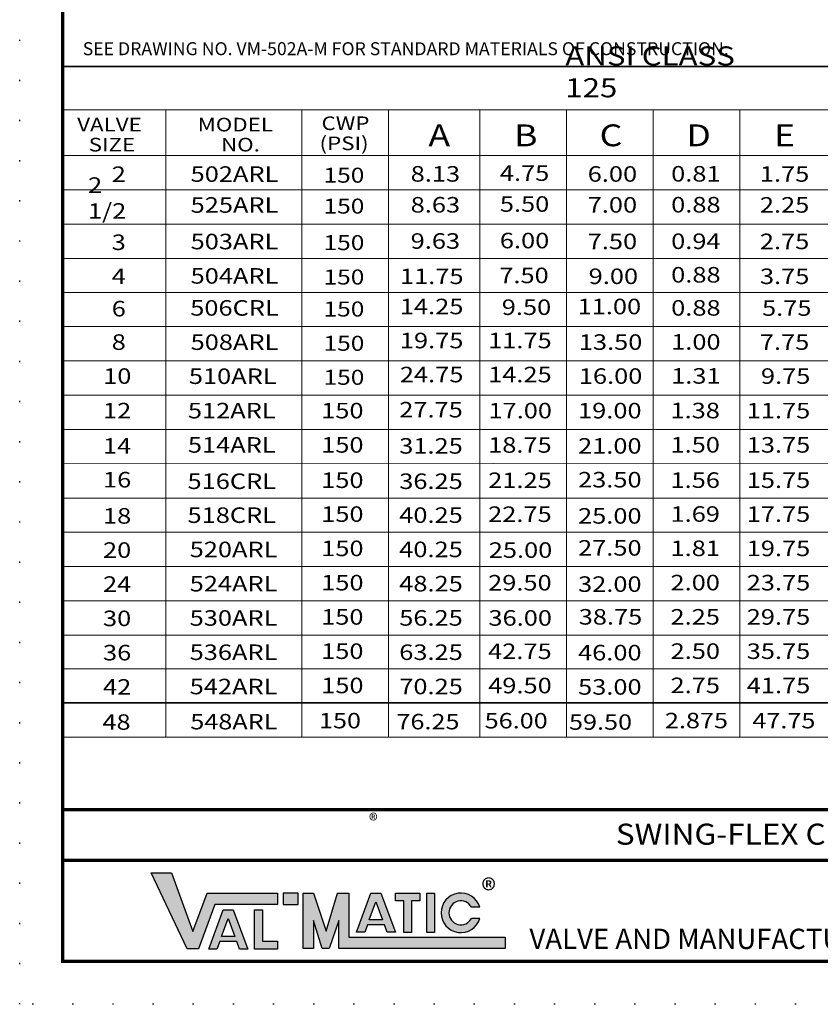
# Model space of a CAD drawing. Units: inches. Extents: x 15 to 136, y 20 to 158.
# Drawn here: x 15 to 77, y 20 to 96 of the extents above; entities that cross this region are included whole.
import ezdxf

# ---------------------------------------------------------------- set-up
doc = ezdxf.new("R2010")
doc.units = ezdxf.units.IN
doc.header["$MEASUREMENT"] = 0
doc.linetypes.add('ACAD_ISO07W100', pattern=[3, 0, -3])
doc.layers.add('Layer 1', color=7, linetype='Continuous')
doc.layers.add('TITLEBOX-BORDER', color=3, linetype='Continuous')
doc.layers.add('PAPER DIMENSIONS', color=7, linetype='ACAD_ISO07W100', plot=False)
doc.styles.add('ROMAND', font='romand', dxfattribs={"height": 0.09300000000000001})
doc.styles.get("Standard").update_dxf_attribs({"font": 'romans.shx'})

msp = doc.modelspace()

# ---------------------------------------------------------------- hatches: boundary and pattern name
h = msp.add_hatch(color=7)
h.paths.add_polyline_path([(36.22657963727616, 28.43657375501899), (35.05520625836985, 28.43657375501899), (35.05520625836985, 27.56194829876899), (36.22657963727616, 27.56194829876899)])
h.paths.add_polyline_path([(32.85772164605228, 24.10950018753902), (32.85772164605228, 27.13891932738666), (33.46002396689394, 27.13891932738667), (33.46002396689394, 24.71017479233862), (34.63212489340211, 24.71017479233862), (34.63212489340211, 24.10950018753902)])
h.paths.add_polyline_path([(31.33463861711803, 25.07486308264972), (30.30881565053781, 25.07486308264971), (30.82120064816317, 26.46631878948107)], flags=16)
h.paths.add_polyline_path([(29.95347498593677, 24.10988401823578), (29.31436196554765, 24.10988401823579), (30.43010153475208, 27.13983649167328), (31.21194705438106, 27.13983649167328), (32.32997951229808, 24.10988401823577), (31.69255090369901, 24.10988401823576), (31.47756235400632, 24.6875289520247), (30.16618502519609, 24.6875289520247)])
h.paths.add_polyline_path([(27.65071070509336, 24.1275408913876), (24.86211750389506, 29.98440778591883), (26.43111541671934, 29.98440778591884), (28.09316518868647, 25.45963824284865), (29.18527835536477, 28.42257661404382), (34.62054403676049, 28.42257661404382), (34.62054403676049, 27.54795115779385), (29.79419837632386, 27.54795115779384), (28.53467793479925, 24.1275408913876)])
h = msp.add_hatch(color=7)
edge = h.paths.add_edge_path()
edge.add_line((50.24919450141365, 26.47392017500765), (49.60061367360848, 26.47392017500765))
edge.add_arc((48.78705299559638, 26.91123290313266), 0.9236467934158696, 28.25933351296419, 331.7406664870355, ccw=False)
edge.add_line((49.60061367360848, 27.34854563125764), (50.24919450141365, 27.34854563125766))
edge.add_arc((48.78705299559638, 26.91123290313266), 1.526138986204561, 16.65142785001842, 343.3485721499813)
h.paths.add_polyline_path([(46.15381416692301, 25.38762488674116), (46.15381416692301, 28.43657375501899), (46.75611648776467, 28.43657375501899), (46.75611648776467, 25.38762488674116)], flags=17)
h.paths.add_polyline_path([(43.73496017318993, 27.83350309205571), (43.73496017318993, 28.43657375501901), (45.61449770969878, 28.43657375501901), (45.61449770969878, 27.83350309205573), (44.97460052644439, 27.83350309205573), (44.97460052644439, 25.38988250187937), (44.37512050626592, 25.38988250187937), (44.37512050626592, 27.83350309205573)], flags=17)
h.paths.add_polyline_path([(42.73964669581878, 26.37122302972451), (41.71382372923844, 26.37122302972451), (42.22620872686392, 27.76267873655587)], flags=16)
h.paths.add_polyline_path([(41.35848306463751, 25.40624396531058), (40.71937004424845, 25.40624396531059), (41.83510961345289, 28.43619643874809), (42.61695513308186, 28.43619643874809), (43.73498759099888, 25.40624396531057), (43.09571759946593, 25.40624396531056), (42.88257043270707, 25.98388889909952), (41.57119310389683, 25.98388889909951)], flags=17)
h.paths.add_polyline_path([(36.61703743024489, 24.14153803236275), (36.61703743024489, 28.43657375501899), (37.39795301618236, 28.43657375501899), (38.3740974986043, 25.50033115189397), (39.24890138749655, 28.43657375501901), (40.13115756696371, 28.43657375501901), (40.13115756696354, 25.01616348861275), (52.20741346733482, 25.01616348861274), (52.20741346733482, 24.14153803236275), (39.35024198102607, 24.14153803236275), (39.35024198102607, 26.30311237423775), (38.62711281509812, 24.14153803236275), (38.06909742961253, 24.14153803236275), (37.39795301618236, 26.30311237423775), (37.39795301618236, 24.14153803236275)])

# ---------------------------------------------------------------- linework, layer by layer
for p, q in [((24.86211750389506, 29.98440778591883), (26.43111541671934, 29.98440778591884)), ((27.65071070509336, 24.1275408913876), (24.86211750389506, 29.98440778591883)), ((26.43111541671934, 29.98440778591884), (28.09316518868647, 25.45963824284865)), ((28.09316518868647, 25.45963824284865), (29.18527835536477, 28.42257661404382)), ((29.18527835536477, 28.42257661404382), (34.62054403676049, 28.42257661404382)), ((34.62054403676049, 28.42257661404382), (34.62054403676049, 27.54795115779385)), ((35.05520625836985, 28.43657375501899), (35.05520625836985, 27.56194829876899)), ((36.22657963727616, 28.43657375501899), (35.05520625836985, 28.43657375501899)), ((36.22657963727616, 27.56194829876899), (36.22657963727616, 28.43657375501899)), ((36.61703743024489, 28.43657375501899), (37.39795301618236, 28.43657375501899)), ((36.61703743024489, 24.14153803236275), (36.61703743024489, 28.43657375501899)), ((37.39795301618236, 28.43657375501899), (38.3740974986043, 25.50033115189397)), ((38.3740974986043, 25.50033115189397), (39.24890138749655, 28.43657375501901)), ((39.24890138749655, 28.43657375501901), (40.13115756696371, 28.43657375501901)), ((40.13115756696371, 28.43657375501901), (40.13115756696354, 25.01616348861275)), ((40.71937004424845, 25.40624396531059), (41.83510961345289, 28.43619643874809)), ((41.83510961345289, 28.43619643874809), (42.61695513308186, 28.43619643874809)), ((42.61695513308186, 28.43619643874809), (43.73498759099888, 25.40624396531057)), ((43.73496017318993, 28.43657375501901), (45.61449770969878, 28.43657375501901)), ((43.73496017318993, 27.83350309205571), (43.73496017318993, 28.43657375501901)), ((45.61449770969878, 28.43657375501901), (45.61449770969878, 27.83350309205573)), ((46.15381416692301, 28.43657375501899), (46.75611648776467, 28.43657375501899)), ((46.15381416692301, 25.38762488674116), (46.15381416692301, 28.43657375501899)), ((46.75611648776467, 28.43657375501899), (46.75611648776467, 25.38762488674116)), ((29.79419837632386, 27.54795115779384), (28.53467793479925, 24.1275408913876)), ((34.62054403676049, 27.54795115779385), (29.79419837632386, 27.54795115779384)), ((35.05520625836985, 27.56194829876899), (36.22657963727616, 27.56194829876899)), ((41.71382372923844, 26.37122302972451), (42.22620872686392, 27.76267873655587)), ((42.22620872686392, 27.76267873655587), (42.73964669581878, 26.37122302972451)), ((44.37512050626592, 27.83350309205573), (43.73496017318993, 27.83350309205571)), ((44.37512050626592, 25.38988250187937), (44.37512050626592, 27.83350309205573)), ((45.61449770969878, 27.83350309205573), (44.97460052644439, 27.83350309205573)), ((44.97460052644439, 27.83350309205573), (44.97460052644439, 25.38988250187937)), ((29.31436196554765, 24.10988401823579), (30.43010153475208, 27.13983649167328)), ((30.43010153475208, 27.13983649167328), (31.21194705438106, 27.13983649167328)), ((31.21194705438106, 27.13983649167328), (32.32997951229808, 24.10988401823577)), ((32.85772164605228, 27.13891932738666), (33.46002396689394, 27.13891932738667)), ((32.85772164605228, 24.10950018753902), (32.85772164605228, 27.13891932738666)), ((33.46002396689394, 27.13891932738667), (33.46002396689394, 24.71017479233862)), ((50.24919450141365, 27.34854563125766), (49.60061367360848, 27.34854563125764)), ((30.30881565053781, 25.07486308264971), (30.82120064816317, 26.46631878948107)), ((30.82120064816317, 26.46631878948107), (31.33463861711803, 25.07486308264972)), ((38.06909742961253, 24.14153803236275), (37.39795301618236, 26.30311237423775)), ((37.39795301618236, 26.30311237423775), (37.39795301618236, 24.14153803236275)), ((39.35024198102607, 26.30311237423775), (38.62711281509812, 24.14153803236275)), ((39.35024198102607, 24.14153803236275), (39.35024198102607, 26.30311237423775)), ((41.57119310389683, 25.98388889909951), (41.35848306463751, 25.40624396531058)), ((42.88257043270707, 25.98388889909952), (41.57119310389683, 25.98388889909951)), ((42.73964669581878, 26.37122302972451), (41.71382372923844, 26.37122302972451)), ((43.09571759946593, 25.40624396531056), (42.88257043270707, 25.98388889909952)), ((50.24919450141365, 26.47392017500765), (49.60061367360848, 26.47392017500765)), ((41.35848306463751, 25.40624396531058), (40.71937004424845, 25.40624396531059)), ((43.73498759099888, 25.40624396531057), (43.09571759946593, 25.40624396531056)), ((44.97460052644439, 25.38988250187937), (44.37512050626592, 25.38988250187937)), ((46.75611648776467, 25.38762488674116), (46.15381416692301, 25.38762488674116)), ((30.16618502519609, 24.6875289520247), (29.95347498593677, 24.10988401823578)), ((31.47756235400632, 24.6875289520247), (30.16618502519609, 24.6875289520247)), ((31.33463861711803, 25.07486308264972), (30.30881565053781, 25.07486308264971)), ((31.69255090369901, 24.10988401823576), (31.47756235400632, 24.6875289520247)), ((33.46002396689394, 24.71017479233862), (34.63212489340211, 24.71017479233862)), ((34.63212489340211, 24.71017479233862), (34.63212489340211, 24.10950018753902)), ((40.13115756696354, 25.01616348861275), (52.20741346733482, 25.01616348861274)), ((52.20741346733482, 25.01616348861274), (52.20741346733482, 24.14153803236275)), ((28.53467793479925, 24.1275408913876), (27.65071070509336, 24.1275408913876)), ((29.95347498593677, 24.10988401823578), (29.31436196554765, 24.10988401823579)), ((32.32997951229808, 24.10988401823577), (31.69255090369901, 24.10988401823576)), ((34.63212489340211, 24.10950018753902), (32.85772164605228, 24.10950018753902)), ((37.39795301618236, 24.14153803236275), (36.61703743024489, 24.14153803236275)), ((38.62711281509812, 24.14153803236275), (38.06909742961253, 24.14153803236275)), ((52.20741346733482, 24.14153803236275), (39.35024198102607, 24.14153803236275))]:
    msp.add_line(p, q)
for radius, start, end in [(1.526138986204561, 16.65142785001839, 343.3485721499812), (0.9236467934158696, 28.25933351296394, 331.7406664870354)]:
    msp.add_arc((48.78705299559638, 26.91123290313266), radius, start, end)
at = {"layer": 'Layer 1', "color": 7, "lineweight": 35}
for p, q in [((18.02978745641914, 92.2668533793764), (117.8620359626732, 92.26685337937639)), ((18.02978745641914, 43.11725109491183), (18.02978745641914, 92.2668533793764))]:
    msp.add_line(p, q, dxfattribs=at)
at = {"layer": 'Layer 1', "color": 7, "lineweight": 18}
for points in [[(18.02978745641914, 88.91295305401157), (117.8620359626732, 88.91295305401158)], [(26.01217950047019, 88.91295305401157), (26.01217950047019, 40.46997930675121)], [(36.50226205860405, 88.91295305401157), (36.50226205860405, 40.46997930675121)], [(43.19435985295114, 88.91295305401157), (43.19435985295114, 40.46997930675121)], [(50.25375128804569, 88.91295305401157), (50.25375128804568, 40.46997930675121)], [(56.94604058064126, 88.91295305401157), (56.94604058064126, 40.46997930675121)], [(63.63813837498833, 88.91295305401157), (63.63813837498833, 40.46997930675121)], [(70.33023616933548, 88.91295305401157), (70.33023616933548, 40.46997930675121)], [(18.02978745641914, 85.3960247661492), (117.8620359626732, 85.39602476614918)], [(18.02978745641914, 82.7487529779886), (117.8620359626732, 82.74875297798857)], [(18.02978745641914, 80.10148118982832), (117.8620359626732, 80.10148118982833)], [(18.02978745641914, 77.4542094016677), (117.8620359626732, 77.45420940166768)], [(18.02978745641914, 74.8273117102833), (117.8620359626732, 74.82731171028328)], [(18.02978745641914, 72.1800847102833), (117.8620359626732, 72.18008471028328)], [(18.02978745641914, 69.53281292212269), (117.8620359626733, 69.53281292212269)], [(18.02978745641914, 66.8855411339624), (117.8620359626733, 66.8855411339624)], [(18.02978745641914, 64.23826934580178), (117.8620359626733, 64.23826934580178)], [(18.02978745641914, 61.59099755764154), (117.8620359626733, 61.65081812264889)], [(18.02978745641914, 58.94372576948092), (117.8620359626733, 58.94372576948093)], [(18.02978745641914, 56.29645398132098), (117.8620359626733, 56.29645398132097)], [(18.02978745641914, 53.64922698132098), (117.8620359626733, 53.64922698132097)], [(18.02978745641914, 51.00195519316038), (117.8620359626733, 51.00195519316038)], [(18.02978745641914, 48.35472819316038), (117.8620359626733, 48.35472819316038)], [(18.02978745641914, 45.76452288307244), (117.8620359626733, 45.76452288307245)], [(18.02978745641914, 40.46997930675121), (117.8620359626733, 40.46997930675121)]]:
    msp.add_lwpolyline(points, dxfattribs=at)
at = {"layer": 'Layer 1', "color": 7, "lineweight": 35}
msp.add_lwpolyline([(18.02978745641914, 43.11725109491183), (117.8620359626733, 43.11725109491182)], dxfattribs=at)
at = {"layer": 'PAPER DIMENSIONS', "color": 2}
for p, q in [((14.71870537204413, 19.84267585220629), (14.71870537204413, 157.5337119647118)), ((121.1731180470485, 19.84267585220629), (14.71870537204413, 19.84267585220629))]:
    msp.add_line(p, q, dxfattribs=at)
at = {"layer": 'TITLEBOX-BORDER', "color": 7, "const_width": 0.2498929875}
for points in [[(18.02978745641914, 34.8674917256438), (18.02978745641914, 154.2226298803368), (117.8620359626733, 154.2226298803368)], [(117.8620359626733, 30.96291379595632), (18.02978745641914, 30.96291379595632)]]:
    msp.add_lwpolyline(points, dxfattribs=at)
msp.add_lwpolyline([(117.8620359626733, 34.86749172564382), (18.02978745641914, 34.86749172564382), (18.02978745641914, 23.15375793658131), (117.8620359626733, 23.15375793658131)], close=True, dxfattribs=at)

# ---------------------------------------------------------------- texts
at = {"color": 3, "attachment_point": 1}
for insert, char_height in [((41.68978866572529, 34.56017699165032), 0.9508933963367696), ((50.37457757430485, 29.51213307887348), 1.587)]:
    msp.add_mtext('{\\fArial|b0|i0|c0|p34;\\H1.08333x;\\C256;®}', dxfattribs=dict(at, insert=insert, char_height=char_height))
at = {"color": 7, "insert": (58.76078894429918, 33.79371840699362), "char_height": 1.625, "attachment_point": 1}
msp.add_mtext('\\pxqc;{\\fHelvetica|b0|i0|c0|p34;\\W1.1;SWING-FLEX CHECK VALVE WITH RUBBER LINING}', dxfattribs=at)
at = {"layer": 'Layer 1', "color": 7, "insert": (19.58553561255549, 93.14618882644962), "char_height": 1, "attachment_point": 7, "line_spacing_factor": 0.4279297142442078}
msp.add_mtext('{\\fHelvetica|b0|i0|c0|p34;\\T0.85;SEE DRAWING NO. VM-502A-M FOR STANDARD MATERIALS OF CONSTRUCTION.}', dxfattribs=at)
at = {"layer": 'Layer 1', "color": 7}
for s, insert, char_height, attachment_point in [('\\fHelvetica|b0|i0|c0|p34;\\W1.19985;ANSI CLASS 125', (56.84649579323762, 89.89066398497314), 1.474914693068625, 7), ('\\fHelvetica|b0|i0|c0|p34;\\W1.19985;VALVE', (19.15816993696186, 87.25725919691997), 1.053511430633374, 7), ('{\\fHelvetica|b0|i0|c0|p34;\\W1.1999;MODEL}', (28.45838497518691, 87.25725919691997), 1.053511430633374, 7), ('{\\fHelvetica|b0|i0|c0|p34;\\W1.1999;CWP}', (38.02278659228058, 87.36004905862006), 1.053511430633374, 7), ('\\fHelvetica|b0|i0|c0|p34;\\W1.19985;A', (46.27729015659651, 86.11248266699984), 1.68561699191198, 7), ('\\fHelvetica|b0|i0|c0|p34;\\W1.19985;B', (52.88819269355217, 86.11248266699984), 1.68561699191198, 7), ('\\fHelvetica|b0|i0|c0|p34;\\W1.19985;C', (59.49861648488648, 86.11248266699984), 1.68561699191198, 7), ('\\fHelvetica|b0|i0|c0|p34;\\W1.19985;D', (66.19090577748204, 86.11248266699984), 1.68561699191198, 7), ('\\fHelvetica|b0|i0|c0|p34;\\W1.19985;E', (72.96467757484191, 86.11248266699984), 1.68561699191198, 7), ('\\fHelvetica|b0|i0|c0|p34;\\W1.19985;SIZE', (20.04432808219561, 85.70803836603075), 1.053511430633374, 7), ('\\fHelvetica|b0|i0|c0|p34;\\W1.19985;NO.', (30.26306446966186, 85.70803836603075), 1.053511430633374, 7), ('\\fHelvetica|b0|i0|c0|p34;\\W1.19985;(PSI)', (37.87179022328741, 85.81082822773017), 1.053511430633374, 7), ('{\\fHelvetica|b0|i0|c0|p34;\\W1.1999;2}', (21.82382555698434, 83.34967114593674), 1.200096543966059, 7), ('{\\fHelvetica|b0|i0|c0|p34;\\W1.1999;502ARL}', (31.30619735036777, 83.96262681610952), 1.200096543966059, 5), ('{\\fHelvetica|b0|i0|c0|p34;\\W1.1999;150}', (38.17509500894225, 83.29708614311693), 1.158862580055052, 7), ('{\\fHelvetica|b0|i0|c0|p34;\\W1.1999;8.13}', (44.90787166072807, 83.37739628893856), 1.200096543966059, 7), ('{\\fHelvetica|b0|i0|c0|p34;\\W1.1999;4.75}', (51.79435758947085, 83.43728893854406), 1.200096543966059, 7), ('{\\fHelvetica|b0|i0|c0|p34;\\W1.1999;6.00}', (58.57787302103191, 83.37138746356031), 1.200096543966059, 7), ('{\\fHelvetica|b0|i0|c0|p34;\\W1.1999;0.81}', (65.02362388036755, 83.3840263479656), 1.200096543966059, 7), ('{\\fHelvetica|b0|i0|c0|p34;\\W1.1998;1.75}', (71.87230350521897, 83.37138746356031), 1.200096543966059, 7), ('{\\fHelvetica|b0|i0|c0|p34;\\W1.1999;\\T0.75;2 1/2}', (19.99574301296457, 80.51130452915291), 1.200096543966059, 7), ('{\\fHelvetica|b0|i0|c0|p34;\\W1.1999;525ARL}', (31.30619735036777, 81.575069231929), 1.200096543966059, 5), ('{\\fHelvetica|b0|i0|c0|p34;\\W1.1999;8.63}', (44.90787166072807, 80.99065653982994), 1.200096543966059, 7), ('{\\fHelvetica|b0|i0|c0|p34;\\W1.1999;5.50}', (51.79435758947085, 81.04973135436354), 1.200096543966059, 7), ('{\\fHelvetica|b0|i0|c0|p34;\\W1.1999;7.00}', (58.57787302103191, 80.9838298793798), 1.200096543966059, 7), ('{\\fHelvetica|b0|i0|c0|p34;\\W1.1999;0.88}', (65.02362388036755, 80.99646876378509), 1.200096543966059, 7), ('{\\fHelvetica|b0|i0|c0|p34;\\W1.1998;2.25}', (71.87230350521897, 80.9838298793798), 1.200096543966059, 7), ('{\\fHelvetica|b0|i0|c0|p34;\\W1.1999;150}', (38.17509500894225, 80.90952855893642), 1.158862580055052, 7), ('{\\fHelvetica|b0|i0|c0|p34;\\W1.1999;3}', (21.82382555698434, 78.09586025667406), 1.200096543966059, 7), ('{\\fHelvetica|b0|i0|c0|p34;\\W1.1999;503ARL}', (31.30619735036777, 78.75341015169074), 1.200096543966059, 5), ('{\\fHelvetica|b0|i0|c0|p34;\\W1.1999;150}', (38.17509500894225, 78.08786947869815), 1.158862580055052, 7), ('{\\fHelvetica|b0|i0|c0|p34;\\W1.1999;9.63}', (44.90787166072807, 78.19510965527216), 1.200096543966059, 7), ('{\\fHelvetica|b0|i0|c0|p34;\\W1.1999;6.00}', (51.79435758947085, 78.22807227412527), 1.200096543966059, 7), ('{\\fHelvetica|b0|i0|c0|p34;\\W1.1999;7.50}', (58.57787302103191, 78.16217079914152), 1.200096543966059, 7), ('{\\fHelvetica|b0|i0|c0|p34;\\W1.1999;0.94}', (65.02362388036755, 78.17480968354683), 1.200096543966059, 7), ('{\\fHelvetica|b0|i0|c0|p34;\\W1.1998;2.75}', (71.87230350521897, 78.16217079914152), 1.200096543966059, 7), ('{\\fHelvetica|b0|i0|c0|p34;\\W1.1999;0.88}', (65.02362388036755, 75.58615174016435), 1.200096543966059, 7), ('{\\fHelvetica|b0|i0|c0|p34;\\W1.1999;4}', (21.82382555698434, 75.46895481204274), 1.200096543966059, 7), ('{\\fHelvetica|b0|i0|c0|p34;\\W1.1999;504ARL}', (31.30619735036777, 76.0988768108021), 1.200096543966059, 5), ('{\\fHelvetica|b0|i0|c0|p34;\\W1.1999;150}', (38.17509500894225, 75.43333613780952), 1.158862580055052, 7), ('{\\fHelvetica|b0|i0|c0|p34;\\W1.1999;11.75}', (44.08396496665907, 75.46895481204274), 1.200096543966059, 7), ('{\\fHelvetica|b0|i0|c0|p34;\\W1.1999;7.50}', (51.75104090386657, 75.53485671645142), 1.200096543966059, 7), ('{\\fHelvetica|b0|i0|c0|p34;\\W1.1999;9.00}', (58.65361057833933, 75.46895481204274), 1.200096543966059, 7), ('{\\fHelvetica|b0|i0|c0|p34;\\W1.1998;3.75}', (71.88137453572844, 75.46895481204274), 1.200096543966059, 7), ('\\fHelvetica|b0|i0|c0|p34;\\W1.19985;6', (21.82382555698434, 72.96788958884711), 1.200096543966059, 7), ('{\\fHelvetica|b0|i0|c0|p34;\\W1.1999;506CRL}', (31.30619735036777, 73.62646879570964), 1.200096543966059, 5), ('{\\fHelvetica|b0|i0|c0|p34;\\W1.1999;150}', (38.17509500894225, 72.96092812271773), 1.158862580055052, 7), ('{\\fHelvetica|b0|i0|c0|p34;\\W1.1999;14.25}', (44.07439005423102, 73.13519152891168), 1.200096543966059, 7), ('{\\fHelvetica|b0|i0|c0|p34;\\W1.1999;9.50}', (51.94353472510302, 73.08198109328808), 1.200096543966059, 7), ('{\\fHelvetica|b0|i0|c0|p34;\\W1.1999;11.00}', (57.79848939679447, 73.13519152891168), 1.200096543966059, 7), ('{\\fHelvetica|b0|i0|c0|p34;\\W1.1999;0.88}', (65.02381537861602, 73.02852700446115), 1.200096543966059, 7), ('{\\fHelvetica|b0|i0|c0|p34;\\W1.1998;5.75}', (72.04110121417438, 73.01569662180705), 1.200096543966059, 7), ('\\fHelvetica|b0|i0|c0|p34;\\W1.19985;8', (21.82382555698434, 70.3887911771757), 1.200096543966059, 7), ('{\\fHelvetica|b0|i0|c0|p34;\\W1.1999;508ARL}', (31.30619735036777, 70.9791970075497), 1.200096543966059, 5), ('{\\fHelvetica|b0|i0|c0|p34;\\W1.1999;150}', (38.17509500894225, 70.31365633455711), 1.158862580055052, 7), ('{\\fHelvetica|b0|i0|c0|p34;\\W1.1999;19.75}', (44.07439005423102, 70.50706956560784), 1.200096543966059, 7), ('{\\fHelvetica|b0|i0|c0|p34;\\W1.1999;11.75}', (50.88923822590783, 70.50706956560784), 1.200096543966059, 7), ('{\\fHelvetica|b0|i0|c0|p34;\\W1.1999;13.50}', (57.89155496187908, 70.38795765500049), 1.200096543966059, 7), ('{\\fHelvetica|b0|i0|c0|p34;\\W1.1999;1.00}', (65.02362388036755, 70.40059653940577), 1.200096543966059, 7), ('{\\fHelvetica|b0|i0|c0|p34;\\W1.1998;7.75}', (71.87230350521897, 70.38795765500049), 1.200096543966059, 7), ('\\fHelvetica|b0|i0|c0|p34;\\W1.19985;10', (21.1623906064414, 67.76105221036914), 1.200096543966059, 7), ('{\\fHelvetica|b0|i0|c0|p34;\\W1.1999;510ARL}', (31.16905488911969, 68.35229156291837), 1.200096543966059, 5), ('{\\fHelvetica|b0|i0|c0|p34;\\W1.1999;150}', (38.17509500894225, 67.68675088992578), 1.158862580055052, 7), ('{\\fHelvetica|b0|i0|c0|p34;\\W1.1999;24.75}', (44.07439005423102, 67.8801641209765), 1.200096543966059, 7), ('\\fHelvetica|b0|i0|c0|p34;\\W1.19985;14.25', (50.88923822590783, 67.8801641209765), 1.200096543966059, 7), ('\\fHelvetica|b0|i0|c0|p34;\\W1.19985;16.00', (57.89155496187908, 67.76105221036914), 1.200096543966059, 7), ('{\\fHelvetica|b0|i0|c0|p34;\\W1.1999;1.31}', (65.02362388036755, 67.77369109477445), 1.200096543966059, 7), ('{\\fHelvetica|b0|i0|c0|p34;\\W1.1998;9.75}', (71.95489490558839, 67.76105221036914), 1.200096543966059, 7), ('\\fHelvetica|b0|i0|c0|p34;\\W1.19985;12', (21.15061346415473, 65.09443909910365), 1.200096543966059, 7), ('{\\fHelvetica|b0|i0|c0|p34;\\W1.1999;512ARL}', (31.09599830729223, 65.69448737108668), 1.200096543966059, 5), ('{\\fHelvetica|b0|i0|c0|p34;\\W1.1999;150}', (37.9994911150083, 65.09443909910365), 1.200143214183747, 7), ('{\\fHelvetica|b0|i0|c0|p34;\\W1.1999;27.75}', (44.02699423771112, 65.1670169353094), 1.200096543966059, 7), ('\\fHelvetica|b0|i0|c0|p34;\\W1.19985;17.00', (50.91327125610319, 65.09443909910365), 1.200096543966059, 7), ('\\fHelvetica|b0|i0|c0|p34;\\W1.19985;19.00', (57.832573501321, 65.09443909910365), 1.200096543966059, 7), ('{\\fHelvetica|b0|i0|c0|p34;\\W1.1999;1.38}', (64.97144060763347, 65.10037554480901), 1.200096543966059, 7), ('{\\fHelvetica|b0|i0|c0|p34;\\W1.1998;11.75}', (70.85687604504956, 65.09443909910365), 1.200096543966059, 7), ('\\fHelvetica|b0|i0|c0|p34;\\W1.19985;14', (21.15271994488895, 62.36846153078309), 1.200096543966059, 7), ('{\\fHelvetica|b0|i0|c0|p34;\\W1.1999;514ARL}', (31.09599830729223, 63.04396011270033), 1.200096543966059, 5), ('{\\fHelvetica|b0|i0|c0|p34;\\W1.1999;150}', (37.9994911150083, 62.44716731094336), 1.200143214183747, 7), ('{\\fHelvetica|b0|i0|c0|p34;\\W1.1999;31.25}', (44.02507925522541, 62.36846153078309), 1.200096543966059, 7), ('\\fHelvetica|b0|i0|c0|p34;\\W1.19985;18.75', (50.89029146627531, 62.44084786874038), 1.200096543966059, 7), ('\\fHelvetica|b0|i0|c0|p34;\\W1.19985;21.00', (57.832573501321, 62.36846153078309), 1.200096543966059, 7), ('{\\fHelvetica|b0|i0|c0|p34;\\W1.1999;1.50}', (64.97144060763347, 62.4531037566484), 1.200096543966059, 7), ('{\\fHelvetica|b0|i0|c0|p34;\\W1.1998;13.75}', (70.85687604504956, 62.44716731094336), 1.200096543966059, 7), ('\\fHelvetica|b0|i0|c0|p34;\\W1.19985;16', (21.15061346415473, 59.7583828019342), 1.200096543966059, 7), ('{\\fHelvetica|b0|i0|c0|p34;\\W1.1999;516CRL}', (31.09599830729223, 60.2379786755699), 1.200096543966059, 5), ('{\\fHelvetica|b0|i0|c0|p34;\\W1.1999;150}', (37.9994911150083, 59.71970015572406), 1.200143214183747, 7), ('{\\fHelvetica|b0|i0|c0|p34;\\W1.1999;36.25}', (44.02507925522541, 59.64099437556379), 1.200096543966059, 7), ('\\fHelvetica|b0|i0|c0|p34;\\W1.19985;21.25', (50.89766414884504, 59.71338071352142), 1.200096543966059, 7), ('\\fHelvetica|b0|i0|c0|p34;\\W1.19985;23.50', (57.83410548730949, 59.7583828019342), 1.200096543966059, 7), ('{\\fHelvetica|b0|i0|c0|p34;\\W1.1999;1.56}', (64.97172785500634, 59.72563660142976), 1.200096543966059, 7), ('{\\fHelvetica|b0|i0|c0|p34;\\W1.1998;15.75}', (70.85687604504956, 59.71970015572406), 1.200096543966059, 7), ('\\fHelvetica|b0|i0|c0|p34;\\W1.19985;18', (21.15061346415473, 56.96334181517631), 1.200096543966059, 7), ('{\\fHelvetica|b0|i0|c0|p34;\\W1.1999;518CRL}', (31.09599830729223, 57.61969057223779), 1.200096543966059, 5), ('{\\fHelvetica|b0|i0|c0|p34;\\W1.1999;150}', (37.9994911150083, 57.10141205239163), 1.200143214183747, 7), ('{\\fHelvetica|b0|i0|c0|p34;\\W1.1999;40.25}', (44.02507925522541, 57.02270627223169), 1.200096543966059, 7), ('\\fHelvetica|b0|i0|c0|p34;\\W1.19985;22.75', (50.89029146627531, 57.09509261018899), 1.200096543966059, 7), ('\\fHelvetica|b0|i0|c0|p34;\\W1.19985;25.00', (57.832573501321, 56.96334181517631), 1.200096543966059, 7), ('{\\fHelvetica|b0|i0|c0|p34;\\W1.1999;1.69}', (64.97172785500634, 57.10734849809734), 1.200096543966059, 7), ('{\\fHelvetica|b0|i0|c0|p34;\\W1.1998;17.75}', (70.85687604504956, 57.10141205239163), 1.200096543966059, 7), ('\\fHelvetica|b0|i0|c0|p34;\\W1.19985;20', (21.15061346415473, 54.32315546221292), 1.200096543966059, 7), ('{\\fHelvetica|b0|i0|c0|p34;\\W1.1999;520ARL}', (31.23314076854031, 54.97241878407718), 1.200096543966059, 5), ('{\\fHelvetica|b0|i0|c0|p34;\\W1.1999;150}', (37.9994911150083, 54.45414026423136), 1.200143214183747, 7), ('{\\fHelvetica|b0|i0|c0|p34;\\W1.1999;40.25}', (44.02507925522541, 54.37543448407108), 1.200096543966059, 7), ('\\fHelvetica|b0|i0|c0|p34;\\W1.19985;25.00', (50.93768728279485, 54.32315546221292), 1.200096543966059, 7), ('\\fHelvetica|b0|i0|c0|p34;\\W1.19985;27.50', (57.83410548730949, 54.4928229104415), 1.200096543966059, 7), ('{\\fHelvetica|b0|i0|c0|p34;\\W1.1999;1.81}', (64.9718236041304, 54.46007670993706), 1.200096543966059, 7), ('{\\fHelvetica|b0|i0|c0|p34;\\W1.1998;19.75}', (70.85687604504956, 54.45414026423136), 1.200096543966059, 7), ('\\fHelvetica|b0|i0|c0|p34;\\W1.19985;24', (21.15061346415473, 51.69522499715789), 1.200096543966059, 7), ('{\\fHelvetica|b0|i0|c0|p34;\\W1.1999;524ARL}', (31.23314076854031, 52.3251469959169), 1.200096543966059, 5), ('{\\fHelvetica|b0|i0|c0|p34;\\W1.1999;150}', (37.9994911150083, 51.80686847607075), 1.200143214183747, 7), ('{\\fHelvetica|b0|i0|c0|p34;\\W1.1999;48.25}', (44.02507925522541, 51.7281626959108), 1.200096543966059, 7), ('\\fHelvetica|b0|i0|c0|p34;\\W1.19985;29.50', (50.89029146627531, 51.80054903386843), 1.200096543966059, 7), ('\\fHelvetica|b0|i0|c0|p34;\\W1.19985;32.00', (57.832573501321, 51.69522499715789), 1.200096543966059, 7), ('{\\fHelvetica|b0|i0|c0|p34;\\W1.1999;2.00}', (64.97144060763347, 51.81280492177645), 1.200096543966059, 7), ('{\\fHelvetica|b0|i0|c0|p34;\\W1.1998;23.75}', (70.85687604504956, 51.80686847607075), 1.200096543966059, 7), ('\\fHelvetica|b0|i0|c0|p34;\\W1.19985;30', (21.15061346415473, 49.04986371628245), 1.200096543966059, 7), ('{\\fHelvetica|b0|i0|c0|p34;\\W1.1999;530ARL}', (31.23122578605489, 49.67978571504146), 1.200096543966059, 5), ('\\fHelvetica|b0|i0|c0|p34;\\W1.19985;150', (37.9939376657999, 49.16150719519597), 1.200143214183747, 7), ('{\\fHelvetica|b0|i0|c0|p34;\\W1.1999;56.25}', (44.02507925522541, 49.08280141503536), 1.200096543966059, 7), ('\\fHelvetica|b0|i0|c0|p34;\\W1.19985;36.00', (50.91327125610319, 49.08280141503536), 1.200096543966059, 7), ('\\fHelvetica|b0|i0|c0|p34;\\W1.19985;38.75', (57.88360778456357, 49.16744364090135), 1.200096543966059, 7), ('{\\fHelvetica|b0|i0|c0|p34;\\W1.1999;2.25}', (64.97144060763347, 49.16744364090135), 1.200096543966059, 7), ('{\\fHelvetica|b0|i0|c0|p34;\\W1.1998;29.75}', (70.85687604504956, 49.16150719519597), 1.200096543966059, 7), ('\\fHelvetica|b0|i0|c0|p34;\\W1.19985;36', (21.15061346415473, 46.40260246790626), 1.200096543966059, 7), ('{\\fHelvetica|b0|i0|c0|p34;\\W1.1999;536ARL}', (31.23122578605489, 47.03252446666496), 1.200096543966059, 5), ('\\fHelvetica|b0|i0|c0|p34;\\W1.19985;150', (37.9939376657999, 46.51424594681945), 1.200143214183747, 7), ('{\\fHelvetica|b0|i0|c0|p34;\\W1.1999;63.25}', (44.02507925522541, 46.43554016665951), 1.200096543966059, 7), ('\\fHelvetica|b0|i0|c0|p34;\\W1.19985;42.75', (50.89029146627531, 46.50792650461681), 1.200096543966059, 7), ('\\fHelvetica|b0|i0|c0|p34;\\W1.19985;46.00', (57.832573501321, 46.40260246790626), 1.200096543966059, 7), ('{\\fHelvetica|b0|i0|c0|p34;\\W1.1999;2.50}', (64.97890903932766, 46.52018239252483), 1.200096543966059, 7), ('{\\fHelvetica|b0|i0|c0|p34;\\W1.1998;35.75}', (70.85687604504956, 46.51424594681945), 1.200096543966059, 7), ('\\fHelvetica|b0|i0|c0|p34;\\W1.19985;42', (21.15434768000179, 43.75534121952975), 1.200096543966059, 7), ('{\\fHelvetica|b0|i0|c0|p34;\\W1.1999;542ARL}', (31.23496000190165, 44.38526321828876), 1.200096543966059, 5), ('{\\fHelvetica|b0|i0|c0|p34;\\W1.1999;150}', (37.9994911150083, 43.86698469844328), 1.200143214183747, 7), ('{\\fHelvetica|b0|i0|c0|p34;\\W1.1999;70.25}', (44.02871772194806, 43.78827891828299), 1.200096543966059, 7), ('\\fHelvetica|b0|i0|c0|p34;\\W1.19985;49.50', (50.89584491548337, 43.86066525624029), 1.200096543966059, 7), ('\\fHelvetica|b0|i0|c0|p34;\\W1.19985;53.00', (57.83621196804367, 43.75534121952975), 1.200096543966059, 7), ('{\\fHelvetica|b0|i0|c0|p34;\\W1.1999;2.75}', (64.97335559011887, 43.87292114414831), 1.200096543966059, 7), ('{\\fHelvetica|b0|i0|c0|p34;\\W1.1998;41.75}', (70.86051451177224, 43.86698469844328), 1.200096543966059, 7), ('{\\fHelvetica|b0|i0|c0|p34;\\W1.1999;48}', (21.11374851972872, 41.04547279670634), 1.190736640147654, 7), ('{\\fHelvetica|b0|i0|c0|p34;\\W1.1999;150}', (37.82751175607407, 41.15624553548664), 1.190782946370668, 7), ('{\\fHelvetica|b0|i0|c0|p34;\\W1.1999;76.25}', (43.80971466194237, 41.078153604717), 1.190736640147654, 7), ('{\\fHelvetica|b0|i0|c0|p34;\\W1.1999;56.00}', (50.62328312275454, 41.14997538046102), 1.190736640147654, 7), ('{\\fHelvetica|b0|i0|c0|p34;\\W1.1999;59.50}', (57.13394449107037, 41.04547279670634), 1.190736640147654, 7)]:
    msp.add_mtext(s, dxfattribs=dict(at, insert=insert, char_height=char_height, attachment_point=attachment_point))
at = {"layer": 'Layer 1', "color": 7, "char_height": 1.190736640147654, "attachment_point": 7}
for s, insert, width in [('\\pxqc;{\\fHelvetica|b0|i0|c0|p34;\\W1.1999;548ARL}', (26.01217950047019, 41.07511352955304), 10.48671015345628), ('\\pxqc;{\\fHelvetica|b0|i0|c0|p34;\\W1.1999;2.875}', (63.63813837498833, 41.16213568111597), 6.675403359989995), ('\\pxqc;{\\fHelvetica|b0|i0|c0|p34;\\W1.1998;47.75}', (70.43224242379503, 41.15624553548664), 6.587600847272084)]:
    msp.add_mtext(s, dxfattribs=dict(at, insert=insert, width=width))
at = {"layer": 'TITLEBOX-BORDER', "color": 7, "style": 'ROMAND'}
msp.add_text('VALVE AND MANUFACTURING CORP.', height=1.561831171875, dxfattribs=at).set_placement((54.07847438824112, 24.11942997474546))

doc.saveas('drawing.dxf')
